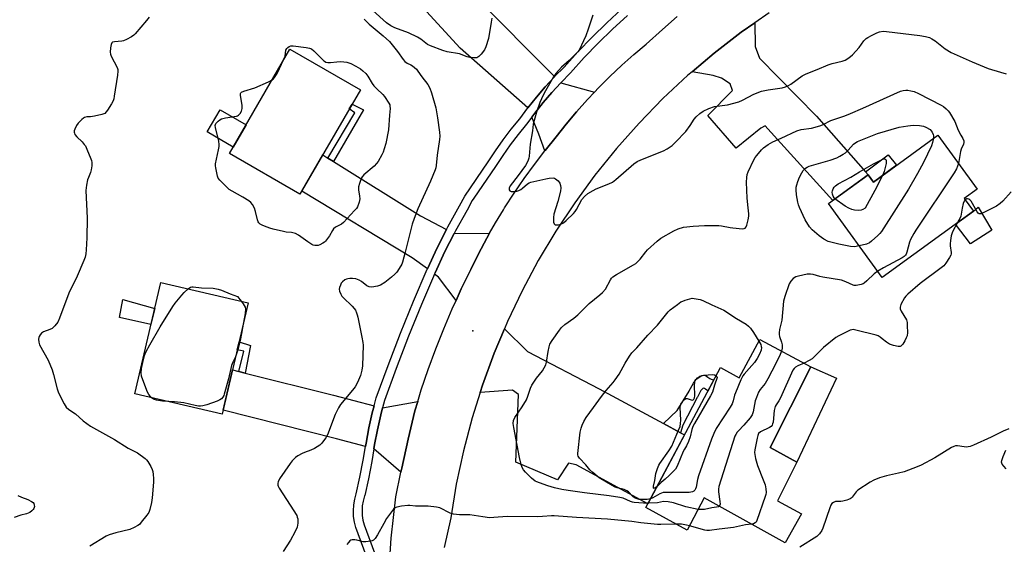
# Model space of a CAD drawing. Units: inches. Extents: x 1189769 to 1195769, y 533457 to 537457.
# Drawn here: x 1193295 to 1193712, y 536088 to 536311 of the extents above; entities that cross this region are included whole.
import ezdxf

# ---------------------------------------------------------------- set-up
doc = ezdxf.new("R2010")
doc.units = ezdxf.units.IN
doc.header["$MEASUREMENT"] = 0
for name, color, linetype in [('BLDG-Footprint', 5, 'Continuous'), ('CULTRL-Pad', 6, 'Continuous'), ('ELEV-Spot Elevation', 7, 'Continuous'), ('TRANS-Driveway', 251, 'Continuous'), ('TRANS-Non Street Sidewalk', 7, 'Continuous'), ('TRANS-Road', 130, 'Continuous'), ('TRANS-Street Sidewalk', 7, 'Continuous'), ('Undefined', 1, 'Continuous')]:
    doc.layers.add(name, color=color, linetype=linetype)

msp = doc.modelspace()

# ---------------------------------------------------------------- linework, layer by layer
at = {"layer": 'BLDG-Footprint'}
for points, elevation in [([(1193439.14, 536281.17), (1193413.51, 536236.83), (1193383.58, 536254.12), (1193409.21, 536298.47)], 416.79), ([(1193684.24, 536261.95), (1193700.96, 536239.01), (1193695.5, 536235.03), (1193699.38, 536229.7), (1193660.71, 536201.51), (1193637.85, 536232.86), (1193654.67, 536245.12), (1193656.92, 536242.03)], 416.3), ([(1193391.54, 536190.77), (1193380.51, 536143.49), (1193343.43, 536152.14), (1193354.45, 536199.41)], 415.77), ([(1193630.32, 536163.56), (1193613.15, 536129.25), (1193624.44, 536122.99), (1193616.27, 536106.63), (1193626.37, 536101.05), (1193619.43, 536088.82), (1193585.14, 536107.87), (1193577.92, 536094.17), (1193560.37, 536103.83), (1193591.96, 536163.27), (1193599.94, 536158.91), (1193608.65, 536175.13)], 414.06)]:
    msp.add_lwpolyline(points, close=True, dxfattribs=dict(at, elevation=elevation))
at = {"layer": 'CULTRL-Pad'}
for points in [[(1193390.64, 536266.33), (1193385.19, 536256.91), (1193374.14, 536263.3), (1193379.59, 536272.72)], [(1193707.21, 536221.66), (1193698.2, 536215.76), (1193691.81, 536224.18), (1193699.38, 536229.7), (1193701.36, 536231.38)], [(1193351.85, 536188.28), (1193350.27, 536181.5), (1193336.85, 536184.53), (1193338.29, 536192.14)], [(1193641.28, 536158.76), (1193624.44, 536122.99), (1193613.15, 536129.25), (1193630.32, 536163.56)]]:
    msp.add_lwpolyline(points, close=True, dxfattribs=at)
at = {"layer": 'ELEV-Spot Elevation'}
msp.add_point((1193486.95, 536178.79, 412.68), dxfattribs=at)
at = {"layer": 'TRANS-Driveway'}
for points in [[(1193474.43, 536334.44), (1193476.28, 536332.57), (1193514.22, 536294.18), (1193521.61, 536286.83), (1193521.56, 536286.78), (1193517.62, 536282.51), (1193513.85, 536278.1), (1193510.24, 536273.55), (1193481.5, 536298.92), (1193457.72, 536324.95), (1193471.1, 536337.81)], [(1193653.57, 536246.36), (1193654.67, 536245.12), (1193639.69, 536234.2), (1193612.08, 536264.7), (1193611.04, 536265.86), (1193609.12, 536264.94), (1193598.64, 536256.45), (1193586.58, 536270.31), (1193597.18, 536280.88), (1193596.13, 536283.69), (1193592.42, 536286.15), (1193588.93, 536287.31), (1193580.03, 536288.9), (1193589.29, 536296.76), (1193600.78, 536305.63), (1193606.57, 536309.67), (1193606.78, 536299.58), (1193608.63, 536294.67), (1193632.73, 536270)], [(1193538.52, 536280.23), (1193535.52, 536277.04), (1193530.96, 536271.89), (1193526.55, 536266.62), (1193522.3, 536261.21), (1193517.57, 536255.44), (1193517.43, 536255.26), (1193514.95, 536262.43), (1193511.91, 536269.61), (1193513.16, 536271.32), (1193516.68, 536275.76), (1193520.37, 536280.07), (1193524.21, 536284.24)], [(1193425.4, 536252.16), (1193427.7, 536250.73), (1193464.66, 536227.63), (1193475.75, 536221.93), (1193471.77, 536214.09), (1193467.59, 536205.13), (1193461.16, 536209.83), (1193414.31, 536238.22), (1193423.18, 536253.55)], [(1193479.76, 536191.71), (1193472.28, 536201.7), (1193470.63, 536202.91), (1193470.86, 536203.46), (1193475.07, 536212.49), (1193479.02, 536220.24), (1193494.01, 536220.25), (1193492.84, 536218.19), (1193489.35, 536211.59), (1193486.06, 536204.9), (1193482, 536196.61)], [(1193567.77, 536139.43), (1193574.97, 536135.54), (1193576.72, 536134.59), (1193561.2, 536105.39), (1193530.82, 536121.96), (1193527.45, 536122.66), (1193522.76, 536115.59), (1193505.09, 536123.03), (1193506.34, 536151.73), (1193503.7, 536153.68), (1193489.94, 536152.63), (1193490.93, 536155.77), (1193495.93, 536169.4), (1193500.28, 536179.74), (1193510.12, 536170.01), (1193540.56, 536154.15)], [(1193387.56, 536161.56), (1193390.25, 536160.88), (1193427.71, 536151.45), (1193444.99, 536147.03), (1193444.21, 536144), (1193442.79, 536137.59), (1193441.56, 536131.14), (1193441.32, 536129.67), (1193429.03, 536133.01), (1193380.91, 536145.2), (1193384.88, 536162.23)], [(1193456.37, 536118.83), (1193444.88, 536128.71), (1193445.17, 536130.5), (1193446.38, 536136.85), (1193447.79, 536143.14), (1193448.55, 536146.12), (1193463.52, 536148.86), (1193462.31, 536144.91), (1193459.41, 536132.76), (1193456.71, 536120.55)]]:
    msp.add_lwpolyline(points, close=True, dxfattribs=at)
at = {"layer": 'TRANS-Non Street Sidewalk'}
for points in [[(1193427.7, 536250.73), (1193425.4, 536252.16), (1193436.79, 536271.47), (1193434.46, 536273.07), (1193435.62, 536275.09), (1193440.52, 536272.67)], [(1193654.67, 536245.12), (1193653.57, 536246.36), (1193663.25, 536253.66), (1193666.7, 536249.16), (1193656.92, 536242.03)], [(1193390.25, 536160.88), (1193387.56, 536161.56), (1193389.69, 536170.22), (1193386.87, 536170.74), (1193387.68, 536174.22), (1193392.52, 536172.67)], [(1193574.97, 536135.54), (1193567.77, 536139.43), (1193573.56, 536144.97), (1193578.65, 536153.24), (1193578.73, 536153.38), (1193580.61, 536156.58), (1193581.59, 536158.02), (1193582.31, 536158.85), (1193582.91, 536159.36), (1193583.18, 536159.53), (1193583.33, 536159.61), (1193583.37, 536159.64), (1193584.05, 536159.92), (1193584.77, 536160.05), (1193585.36, 536160.01), (1193585.51, 536159.96), (1193585.56, 536159.94), (1193586.06, 536159.64), (1193586.62, 536159.19), (1193586.63, 536159.18), (1193586.68, 536159.15), (1193587.53, 536158.6), (1193589, 536157.82), (1193589.05, 536157.79), (1193586.64, 536153.26), (1193586.6, 536153.3), (1193585.7, 536154.1), (1193585.22, 536154.38), (1193584.99, 536154.42), (1193584.96, 536154.42), (1193584.89, 536154.43), (1193584.56, 536154.34), (1193584.19, 536154.05), (1193583.74, 536153.43), (1193582.84, 536151.76), (1193582.19, 536150.66), (1193582.14, 536150.58), (1193576, 536138.7)]]:
    msp.add_lwpolyline(points, close=True, dxfattribs=at)
at = {"layer": 'TRANS-Road'}
for points in [[(1193612.67, 536313.94), (1193606.57, 536309.67), (1193600.78, 536305.63), (1193589.29, 536296.76), (1193580.03, 536288.9), (1193578.22, 536287.37), (1193567.61, 536277.47), (1193557.48, 536267.08), (1193547.84, 536256.23), (1193538.72, 536244.94), (1193530.13, 536233.23), (1193522.11, 536221.13), (1193514.66, 536208.67), (1193507.81, 536195.88), (1193501.56, 536182.78), (1193500.28, 536179.74), (1193495.93, 536169.4), (1193490.93, 536155.77), (1193489.94, 536152.63), (1193486.58, 536141.92), (1193482.89, 536127.89), (1193479.85, 536113.7), (1193477.49, 536099.38), (1193474.77, 536086.86)], [(1193451.62, 536081.98), (1193452.29, 536090.77), (1193453.15, 536099.55), (1193454.23, 536108.31), (1193456.37, 536118.83), (1193456.71, 536120.55), (1193459.41, 536132.76), (1193462.31, 536144.91), (1193463.52, 536148.86), (1193465.02, 536153.73), (1193467.96, 536162.48), (1193471.14, 536171.15), (1193474.53, 536179.73), (1193478.16, 536188.22), (1193479.76, 536191.71), (1193482, 536196.61), (1193486.06, 536204.9), (1193489.35, 536211.59), (1193492.84, 536218.19), (1193494.01, 536220.25), (1193496.51, 536224.68), (1193499.88, 536230.26), (1193500.37, 536231.07), (1193504.41, 536237.34), (1193508.62, 536243.5), (1193513.01, 536249.53), (1193517.43, 536255.26), (1193517.57, 536255.44), (1193522.3, 536261.21), (1193526.55, 536266.62), (1193530.96, 536271.89), (1193535.52, 536277.04), (1193538.52, 536280.23), (1193540.23, 536282.05), (1193545.09, 536286.91), (1193550.09, 536291.64), (1193555.22, 536296.21), (1193560.49, 536300.63), (1193567.35, 536306.86), (1193573.68, 536312.33)]]:
    msp.add_lwpolyline(points, dxfattribs=at)
at = {"layer": 'TRANS-Street Sidewalk'}
for points in [[(1193441.63, 536083.45), (1193437.27, 536095.27), (1193436.65, 536097.61), (1193436.28, 536100.02), (1193436.17, 536102.44), (1193436.32, 536104.86), (1193436.73, 536107.26), (1193437.4, 536109.59), (1193438.99, 536116.73), (1193440.38, 536123.92), (1193441.32, 536129.67), (1193441.56, 536131.14), (1193442.79, 536137.59), (1193444.21, 536144), (1193444.99, 536147.03), (1193445.84, 536150.36), (1193450.89, 536164.15), (1193456.18, 536177.85), (1193461.73, 536191.46), (1193467.51, 536204.96), (1193467.59, 536205.13), (1193471.77, 536214.09), (1193475.75, 536221.93), (1193476.34, 536223.07), (1193478.39, 536226.77), (1193481.22, 536231.89), (1193483.5, 536236.1), (1193493.46, 536250.62), (1193496.55, 536255.36), (1193499.8, 536259.99), (1193503.22, 536264.49), (1193506.81, 536268.86), (1193510.24, 536273.55), (1193513.85, 536278.1), (1193517.62, 536282.51), (1193521.56, 536286.78), (1193521.61, 536286.83), (1193525.66, 536290.9), (1193531.47, 536297.37), (1193537.49, 536303.64), (1193543.72, 536309.71), (1193550.15, 536315.57)], [(1193552.55, 536312.79), (1193546.24, 536307.04), (1193540.1, 536301.05), (1193534.16, 536294.87), (1193528.33, 536288.37), (1193524.21, 536284.24), (1193520.37, 536280.07), (1193516.68, 536275.76), (1193513.16, 536271.32), (1193511.91, 536269.61), (1193509.71, 536266.61), (1193506.1, 536262.21), (1193502.76, 536257.82), (1193499.59, 536253.31), (1193496.52, 536248.58), (1193487.33, 536235.18), (1193486.64, 536234.18), (1193484.44, 536230.13), (1193479.58, 536221.35), (1193479.02, 536220.24), (1193475.07, 536212.49), (1193470.86, 536203.46), (1193470.63, 536202.91), (1193465.11, 536190.04), (1193459.6, 536176.5), (1193454.32, 536162.86), (1193449.35, 536149.27), (1193448.55, 536146.12), (1193447.79, 536143.14), (1193446.38, 536136.85), (1193445.17, 536130.5), (1193444.88, 536128.71), (1193443.99, 536123.27), (1193442.58, 536115.99), (1193440.99, 536108.85), (1193440.96, 536108.69), (1193440.32, 536106.44), (1193439.97, 536104.44), (1193439.85, 536102.41), (1193439.94, 536100.38), (1193440.25, 536098.37), (1193440.78, 536096.38), (1193445.12, 536084.6)]]:
    msp.add_lwpolyline(points, dxfattribs=at)
at = {"layer": 'Undefined'}
for points, elevation in [([(1193495.02, 536311.69), (1193494.63, 536310), (1193493.58, 536303.07), (1193492.44, 536299.43), (1193491.79, 536298.15), (1193490.4, 536296.35), (1193489.47, 536295.33), (1193489.06, 536295.01), (1193488.59, 536294.81), (1193487.26, 536294.74), (1193485.59, 536294.94), (1193484.49, 536295.27), (1193481.26, 536296.52), (1193476.05, 536297.35), (1193474.15, 536297.96), (1193468.96, 536299.85), (1193467.68, 536300.5), (1193464.86, 536302.71), (1193463.34, 536303.61), (1193459.61, 536305.36), (1193453.77, 536307.53), (1193452.06, 536308.35), (1193450.24, 536309.73), (1193444.43, 536314.85)], 414), ([(1193537.84, 536312.93), (1193535.89, 536306.95), (1193534.87, 536304.15), (1193531.97, 536298.12), (1193531.49, 536297.4), (1193530.5, 536296.31), (1193527.76, 536293.62), (1193524.52, 536290.79), (1193522.06, 536288.09), (1193521.08, 536286.66), (1193517.22, 536279.81), (1193516.02, 536277.45), (1193515.33, 536275.82), (1193513.97, 536271.78), (1193512.53, 536266.69), (1193512.17, 536263.81), (1193511.26, 536258.07), (1193510.81, 536253.06), (1193510.64, 536252.2), (1193510.38, 536251.38), (1193509.8, 536250.06), (1193509.18, 536249.07), (1193506.1, 536244.76), (1193502.78, 536240.4), (1193502.32, 536239.42), (1193502.28, 536238.73), (1193502.59, 536238.25), (1193503.16, 536237.97), (1193504.21, 536237.95), (1193505.61, 536238.17), (1193506.38, 536238.41), (1193507.27, 536238.88), (1193507.95, 536239.37), (1193510.16, 536241.27), (1193510.84, 536241.7), (1193511.55, 536241.99), (1193517.81, 536243.47), (1193519.26, 536243.73), (1193520.99, 536243.83), (1193521.52, 536243.72), (1193522, 536243.47), (1193523.06, 536242.5), (1193523.78, 536241.58), (1193524.16, 536240.61), (1193524.27, 536239.6), (1193524.07, 536238.15), (1193523.04, 536233.82), (1193521.34, 536228.44), (1193521.17, 536226.98), (1193521.2, 536224.95), (1193521.38, 536224.25), (1193521.51, 536224.09), (1193521.89, 536223.9), (1193522.38, 536223.85), (1193523.2, 536223.89), (1193524.3, 536224.19), (1193525.32, 536224.78), (1193526.52, 536225.65), (1193529.63, 536228.63), (1193530.3, 536229.47), (1193530.91, 536230.43), (1193533.19, 536234.62), (1193534.26, 536235.84), (1193535.73, 536237.1), (1193537.91, 536238.51), (1193539.18, 536239.19), (1193544.59, 536241.23), (1193546.13, 536241.99), (1193547.53, 536243.08), (1193555.28, 536249.81), (1193556.64, 536250.8), (1193558.2, 536251.53), (1193567.81, 536255.28), (1193569.34, 536256.08), (1193571.48, 536257.5), (1193572.98, 536258.91), (1193577.24, 536263.48), (1193579.15, 536266.05), (1193580.89, 536268.7), (1193581.73, 536269.75), (1193583.24, 536271.11), (1193584.64, 536272.15), (1193587.03, 536273.23), (1193589.49, 536274.12), (1193594.98, 536274.82), (1193599.78, 536276.07), (1193601.34, 536276.76), (1193606.11, 536279.42), (1193609.39, 536280.65), (1193612.19, 536281.21), (1193618.26, 536282.08), (1193619.64, 536282.45), (1193620.92, 536283.01), (1193621.91, 536283.57), (1193626.74, 536287.08), (1193627.49, 536287.57), (1193628.44, 536288.05), (1193633.07, 536289.85), (1193637.67, 536291.88), (1193639.37, 536292.36), (1193643.62, 536293.35), (1193644.92, 536293.79), (1193646.52, 536294.8), (1193648.01, 536296.13), (1193650.87, 536299.19), (1193652.91, 536301.97), (1193653.87, 536303), (1193654.56, 536303.5), (1193656.09, 536304.33), (1193658.43, 536305.47), (1193659.5, 536305.85), (1193661.11, 536306.08), (1193662.55, 536306.01), (1193669.56, 536305.07), (1193676.58, 536304.29), (1193679.08, 536303.82), (1193680.71, 536303.4), (1193681.72, 536302.92), (1193683.14, 536301.98), (1193687.34, 536298.58), (1193689.98, 536297.06), (1193698.91, 536293.03), (1193705.71, 536290.27), (1193707.08, 536289.79), (1193713.34, 536288.03)], 412), ([(1193349.47, 536312.02), (1193348.39, 536310.63), (1193343.58, 536305), (1193342.94, 536304.39), (1193341.99, 536303.75), (1193339.94, 536302.64), (1193338.64, 536302.04), (1193337.83, 536301.84), (1193334.72, 536301.66), (1193334, 536301.45), (1193333.66, 536301.14), (1193333.38, 536300.43), (1193333.13, 536299.01), (1193332.96, 536297.25), (1193333.02, 536296.41), (1193333.36, 536295.52), (1193335.91, 536290.69), (1193336.17, 536289.89), (1193336.25, 536289.13), (1193336.1, 536287.42), (1193334.71, 536278.55), (1193334.48, 536277.39), (1193334.2, 536276.56), (1193333.5, 536275.27), (1193331.77, 536272.51), (1193331.26, 536271.81), (1193330.67, 536271.22), (1193330.2, 536270.96), (1193329.4, 536270.69), (1193326.29, 536269.98), (1193324.59, 536269.71), (1193322.97, 536269.69), (1193322.05, 536269.44), (1193321.58, 536269.17), (1193320.94, 536268.63), (1193319.36, 536266.98), (1193318.7, 536266.04), (1193317.96, 536264.51), (1193317.71, 536263.74), (1193317.67, 536263.23), (1193317.78, 536262.75), (1193317.99, 536262.28), (1193318.77, 536261.18), (1193321.05, 536259.08), (1193321.97, 536258.05), (1193322.44, 536257.36), (1193323.08, 536256.04), (1193324.79, 536251.96), (1193325.07, 536251.13), (1193325.22, 536250.29), (1193325.16, 536248.87), (1193324.91, 536247.16), (1193324.59, 536246.07), (1193323.69, 536243.99), (1193323.31, 536242.92), (1193322.89, 536240.7), (1193322.61, 536238.45), (1193323.24, 536226.66), (1193323.07, 536218.3), (1193322.82, 536213.26), (1193322.63, 536211.5), (1193322.28, 536210.12), (1193321.75, 536208.72), (1193318.93, 536202.12), (1193315.46, 536194.77), (1193311.41, 536184.19), (1193310.68, 536182.58), (1193309.49, 536180.98), (1193308.92, 536180.36), (1193308.28, 536179.83), (1193307.3, 536179.34), (1193304.66, 536178.37), (1193303.75, 536177.78), (1193303.21, 536177.17), (1193302.8, 536176.47), (1193302.61, 536175.97), (1193302.5, 536175.29), (1193302.64, 536174), (1193302.99, 536172.95), (1193306.64, 536166.32), (1193308.27, 536162.26), (1193308.92, 536160.31), (1193310.44, 536154.22), (1193310.98, 536152.53), (1193313.38, 536147.86), (1193314.31, 536146.4), (1193315.4, 536145.43), (1193318.17, 536143.54), (1193321.48, 536140.57), (1193324.59, 536138.28), (1193334.75, 536132.66), (1193340.64, 536128.96), (1193344.55, 536127.01), (1193347.77, 536124.65), (1193348.38, 536124.06), (1193348.89, 536123.4), (1193350.21, 536121.2), (1193350.83, 536119.93), (1193351.05, 536119.14), (1193351.23, 536117.75), (1193351.33, 536116.06), (1193351.29, 536114.61), (1193350.76, 536107.88), (1193350.46, 536105.85), (1193349.85, 536103), (1193349.35, 536101.67), (1193348.53, 536100.48), (1193346.15, 536097.51), (1193345.38, 536096.64), (1193344.72, 536096.09), (1193343.18, 536095.25), (1193341.28, 536094.46), (1193335.32, 536093.08), (1193332.53, 536092.25), (1193331.23, 536091.68), (1193324.28, 536087.35)], 416), ([(1193440.79, 536311.23), (1193442.94, 536309.15), (1193448.86, 536304.2), (1193451.45, 536301.68), (1193454.97, 536297.49), (1193457.31, 536294.07), (1193458.05, 536293.17), (1193459, 536292.48), (1193460.51, 536291.77), (1193461.22, 536291.36), (1193462.91, 536289.98), (1193463.58, 536289.18), (1193465.31, 536286.67), (1193467.76, 536283.41), (1193468.66, 536281.95), (1193469.37, 536280), (1193471.24, 536273.52), (1193471.92, 536269.29), (1193472.73, 536263.27), (1193472.82, 536261.58), (1193472.76, 536260.13), (1193471.82, 536253.48), (1193471.34, 536249.07), (1193471.13, 536248.02), (1193470.88, 536247.24), (1193468.89, 536242.38), (1193463.6, 536230.67), (1193462.02, 536226.6), (1193461.16, 536224.08), (1193459.95, 536219.66), (1193458.19, 536212.19), (1193457.09, 536207.94), (1193456.77, 536207.14), (1193456.35, 536206.38), (1193454.59, 536203.72), (1193453.81, 536202.89), (1193452.33, 536201.57), (1193449.6, 536199.41), (1193447.74, 536198.24), (1193446.37, 536197.82), (1193444.05, 536197.44), (1193442.94, 536197.49), (1193441.96, 536197.97), (1193439.63, 536199.74), (1193438.66, 536200.34), (1193437.17, 536200.91), (1193435.81, 536201.09), (1193434.67, 536201.06), (1193433.84, 536200.95), (1193433.32, 536200.8), (1193432.6, 536200.46), (1193431.55, 536199.68), (1193431.06, 536199.03), (1193430.67, 536198.29), (1193430.25, 536197.28), (1193430.11, 536196.51), (1193430.25, 536195.7), (1193430.82, 536194.36), (1193431.28, 536193.61), (1193431.83, 536192.96), (1193435.62, 536189.38), (1193436.57, 536188.32), (1193437.02, 536187.58), (1193437.51, 536186.52), (1193437.81, 536185.7), (1193438.11, 536184.57), (1193439.79, 536176.19), (1193440.19, 536173.86), (1193440.31, 536172.69), (1193440.02, 536163.9), (1193439.75, 536162.15), (1193439.18, 536159.86), (1193437.97, 536156.89), (1193436.95, 536155.11), (1193435.87, 536153.68), (1193430.78, 536147.5), (1193429.8, 536146.08), (1193428.46, 536143.32), (1193425.16, 536134.66), (1193424.47, 536133.4), (1193423.14, 536131.56), (1193422.6, 536130.91), (1193421.99, 536130.32), (1193419.72, 536128.89), (1193418.14, 536128.1), (1193415.49, 536127.18), (1193414.41, 536126.72), (1193412.56, 536125.75), (1193411.62, 536125.07), (1193410.2, 536123.64), (1193409.28, 536122.52), (1193404.87, 536115.9), (1193404.21, 536114.64), (1193404.11, 536114.12), (1193404.16, 536113.34), (1193404.31, 536112.82), (1193404.69, 536112.04), (1193409.38, 536104.85), (1193412.11, 536100.34), (1193412.39, 536099.65), (1193412.55, 536098.92), (1193412.57, 536097.19), (1193412.48, 536096.33), (1193412.28, 536095.49), (1193411.4, 536093.33), (1193409.56, 536089.91), (1193406.33, 536085.15)], 414), ([(1193406.73, 536294.18), (1193407.17, 536295.49), (1193407.58, 536298.01), (1193407.89, 536298.73), (1193408.31, 536299.21), (1193408.94, 536299.6), (1193409.65, 536299.83), (1193410.63, 536299.89), (1193416.08, 536299.22), (1193417.54, 536298.94), (1193418.35, 536298.65), (1193419.46, 536297.79), (1193423.43, 536293.66), (1193423.86, 536293.31), (1193424.56, 536293.01), (1193425.31, 536292.85), (1193426.43, 536292.77), (1193429.21, 536293.16), (1193430.91, 536293.25), (1193433.46, 536292.92), (1193434.29, 536292.73), (1193435.09, 536292.42), (1193437.16, 536291.3), (1193439.14, 536290.09), (1193440.18, 536289.3), (1193441.43, 536288.08), (1193442.33, 536286.94), (1193444.22, 536283.9), (1193444.92, 536282.97), (1193446.09, 536281.67), (1193448.68, 536279.21), (1193449.45, 536278.31), (1193451.24, 536275.59), (1193451.6, 536274.8), (1193451.71, 536274.33), (1193451.75, 536273.26), (1193451.46, 536270.41), (1193451.1, 536264.23), (1193449.89, 536258.4), (1193449.32, 536256.09), (1193448.81, 536254.7), (1193448.3, 536253.63), (1193446.66, 536250.82), (1193446, 536249.85), (1193445, 536248.82), (1193440.64, 536245.04), (1193439.87, 536244.21), (1193439.45, 536243.5), (1193438.73, 536241.35), (1193438.41, 536239.97), (1193438.39, 536238.68), (1193438.85, 536236.05), (1193438.94, 536234.9), (1193438.66, 536233.47), (1193437.94, 536231.54), (1193437.47, 536230.8), (1193436.71, 536229.9), (1193432.06, 536224.92), (1193431.14, 536224.2), (1193428.61, 536222.84), (1193427.75, 536222.18), (1193427.28, 536221.49), (1193426.06, 536219.19), (1193425.26, 536217.99), (1193424.37, 536216.87), (1193423.95, 536216.5), (1193423.24, 536216.05), (1193421.96, 536215.42), (1193421.17, 536215.13), (1193420.64, 536215.02), (1193419.87, 536215.06), (1193419.12, 536215.25), (1193418.61, 536215.47), (1193416.86, 536216.6), (1193412.91, 536219.54), (1193411.66, 536220.2), (1193409.97, 536220.64), (1193407.71, 536220.8), (1193406.58, 536220.97), (1193402.07, 536222.03), (1193400.68, 536222.44), (1193398.47, 536223.23), (1193397.4, 536223.67), (1193396.67, 536224.09), (1193396.11, 536224.67), (1193395.83, 536225.14), (1193395.54, 536225.93), (1193394.58, 536229.53), (1193394.14, 536230.89), (1193393.36, 536232.44), (1193392.7, 536233.36), (1193391.81, 536234.08), (1193389.32, 536235.62), (1193384.7, 536238.09), (1193383.49, 536238.88), (1193382.4, 536239.87), (1193379.48, 536242.82), (1193378.8, 536243.74), (1193378.49, 536244.55), (1193377.77, 536248.07), (1193377.64, 536248.95), (1193377.62, 536249.82), (1193378.97, 536255.71), (1193379.22, 536257.12), (1193379.28, 536257.96), (1193379.06, 536259.42), (1193377.62, 536265.27), (1193377.58, 536266.11), (1193377.83, 536266.89), (1193378.16, 536267.32), (1193378.78, 536267.89), (1193379.48, 536268.4), (1193380.22, 536268.82), (1193381.84, 536269.26), (1193386.51, 536270.01), (1193387, 536270.2), (1193387.43, 536270.47), (1193388.16, 536271.21), (1193388.67, 536272.09), (1193388.98, 536273.32), (1193388.94, 536274.49), (1193388.26, 536278.9), (1193388.32, 536279.66), (1193388.41, 536279.86), (1193388.74, 536280.17), (1193389.7, 536280.6), (1193394.42, 536282.06), (1193400.11, 536284.57), (1193401.65, 536285.39)], 416), ([(1193401.65, 536285.39), (1193402.09, 536285.76), (1193402.65, 536286.42), (1193403.78, 536288.15), (1193406.73, 536294.18)], 416), ([(1193561.32, 536105.62), (1193559.29, 536105.59), (1193555.44, 536105.89), (1193554.6, 536106.07), (1193553.81, 536106.33), (1193550.74, 536107.71), (1193549.35, 536108.04), (1193544.81, 536108.72), (1193534.27, 536110.04), (1193527.32, 536111.03), (1193524.7, 536111.47), (1193521.58, 536112.16), (1193518.79, 536112.99), (1193515.17, 536114.21), (1193514.08, 536114.63), (1193513.32, 536115.03), (1193511.75, 536116.27), (1193509.3, 536118.81), (1193508.44, 536119.86), (1193507.87, 536120.77), (1193507.38, 536122.11), (1193506.71, 536124.97), (1193504.29, 536137.77), (1193504.04, 536139.47), (1193504.17, 536140.7), (1193504.75, 536141.95), (1193507.82, 536146.61), (1193509.62, 536149.58), (1193510.25, 536151.08), (1193511.36, 536154.47), (1193512, 536155.76), (1193513.97, 536158.76), (1193516.47, 536161.89), (1193517.24, 536163.08), (1193517.82, 536164.41), (1193518.19, 536165.52), (1193518.81, 536170.02), (1193519.27, 536172.05), (1193519.63, 536173.18), (1193520.55, 536174.79), (1193523.66, 536179.12), (1193524.56, 536180.25), (1193525.95, 536181.54), (1193529.8, 536184.28), (1193531.46, 536185.56), (1193536.28, 536190.49), (1193540.82, 536194.07), (1193542, 536195.1), (1193543.21, 536196.57), (1193545.31, 536200.47), (1193545.78, 536201.18), (1193546.35, 536201.81), (1193547.81, 536202.78), (1193555.1, 536206.84), (1193556.09, 536207.47), (1193556.94, 536208.23), (1193557.92, 536209.3), (1193560.27, 536212.39), (1193561.04, 536213.28), (1193565.08, 536216.96), (1193566.69, 536218.16), (1193572.2, 536221.37), (1193574, 536222.18), (1193576.38, 536222.82), (1193580.38, 536223.23), (1193585.29, 536223.57), (1193591.31, 536223.6), (1193592.43, 536223.45), (1193596.06, 536222.69), (1193597.22, 536222.54), (1193601.34, 536222.2), (1193602.13, 536222.26), (1193602.56, 536222.43), (1193602.98, 536223), (1193603.26, 536223.78), (1193603.83, 536226.05), (1193604.06, 536227.49), (1193604.01, 536228.6), (1193603.7, 536231.11), (1193603.34, 536235.13), (1193603.07, 536241.99), (1193603.13, 536243.96), (1193603.39, 536245.31), (1193603.75, 536246.38), (1193606.16, 536251.42), (1193606.74, 536252.42), (1193607.41, 536253.34), (1193609.38, 536255.77), (1193610.23, 536256.51), (1193612.31, 536257.97), (1193613.26, 536258.58), (1193614.28, 536259.1), (1193617.72, 536260.61), (1193624.46, 536263.75), (1193626.31, 536264.37), (1193630.62, 536264.99), (1193633.17, 536265.58), (1193634.55, 536266), (1193635.62, 536266.49), (1193638.87, 536268.21), (1193644.74, 536270.21), (1193647.16, 536271.14), (1193652.37, 536273.4), (1193668.47, 536280.6), (1193669.56, 536280.88), (1193670.69, 536281.03), (1193671.51, 536281.01), (1193672.85, 536280.8), (1193674.2, 536280.44), (1193676.07, 536279.69), (1193685.72, 536274.71), (1193686.71, 536274.09), (1193687.86, 536273.16), (1193688.69, 536272.32), (1193689.22, 536271.61), (1193691.51, 536267.76), (1193692.97, 536264.04), (1193694.08, 536261.92), (1193694.94, 536260.53), (1193695.32, 536259.6), (1193695.36, 536258.85), (1193695.21, 536258.12), (1193694.19, 536255.94), (1193693.89, 536254.96), (1193692.99, 536249.95)], 414), ([(1193650.91, 536214.94), (1193648.84, 536214.54), (1193647.22, 536214.62), (1193642.26, 536215.65), (1193637.77, 536216.85), (1193635.94, 536217.77), (1193633.88, 536219.18), (1193631, 536221.71), (1193629.81, 536223.02), (1193627.94, 536225.97), (1193625.56, 536231.27), (1193625.14, 536232.36), (1193624.83, 536233.47), (1193624.21, 536236.56), (1193624.08, 536238.7), (1193624.16, 536239.79), (1193624.36, 536240.88), (1193624.82, 536242.24), (1193625.58, 536244.13), (1193626.54, 536245.98), (1193627.15, 536246.98), (1193628.06, 536247.92), (1193628.8, 536248.37), (1193629.6, 536248.72), (1193638.58, 536251.36), (1193641.34, 536252.38), (1193642.66, 536253), (1193644.16, 536253.84), (1193645.1, 536254.48), (1193646.23, 536255.59), (1193648.41, 536258.11), (1193649.08, 536258.61), (1193650.24, 536259.21), (1193656.48, 536261.85), (1193658.69, 536262.67), (1193667.88, 536265.33), (1193671.57, 536265.95), (1193673.85, 536266.22), (1193676.5, 536266.09), (1193678.22, 536265.78), (1193679.12, 536265.4), (1193681.06, 536264.41), (1193681.8, 536263.17), (1193682.29, 536262.17), (1193682.45, 536261.6), (1193682.44, 536260.63)], 416), ([(1193682.44, 536260.63), (1193682.08, 536258.77), (1193681.59, 536257.41), (1193678.13, 536250.37), (1193675.69, 536245.62), (1193671.85, 536238.99), (1193660.38, 536221.07), (1193659.67, 536220.11), (1193658.84, 536219.28), (1193656.18, 536216.93), (1193655.25, 536216.24), (1193653.93, 536215.69), (1193650.91, 536214.94)], 416), ([(1193640.59, 536234.86), (1193640.2, 536235.28), (1193639.81, 536236.04), (1193639.57, 536236.88), (1193639.46, 536237.74), (1193639.52, 536238.3), (1193639.81, 536239.1), (1193640.24, 536239.85), (1193640.83, 536240.48), (1193642.01, 536241.26), (1193647.32, 536244.07), (1193651.07, 536246.44), (1193656.98, 536249.83), (1193660.6, 536251.58), (1193661.34, 536251.83), (1193661.83, 536251.84), (1193662.14, 536251.62), (1193662.3, 536251.25), (1193662.37, 536250.53), (1193662.31, 536249.97), (1193661.44, 536246.48), (1193660.8, 536244.87)], 418), ([(1193692.99, 536249.95), (1193692.18, 536247.58), (1193691.26, 536245.89), (1193675, 536221.63), (1193674.07, 536220.14), (1193672.71, 536217.57), (1193672.24, 536216.51), (1193671.07, 536212.19), (1193670.77, 536211.38), (1193670.51, 536210.94), (1193670.05, 536210.44), (1193669.09, 536209.8), (1193661.19, 536205.66), (1193658.78, 536204.15)], 414), ([(1193660.8, 536244.87), (1193657.55, 536238.48), (1193653.45, 536231), (1193652.48, 536230.44), (1193651.77, 536230.16), (1193650.73, 536229.98), (1193648.95, 536230.07), (1193647.82, 536230.36), (1193646.47, 536230.95), (1193644.91, 536231.78), (1193640.59, 536234.86)], 418), ([(1193715.38, 536237.87), (1193711.87, 536233.88), (1193710.79, 536232.94), (1193709.15, 536231.82), (1193703.3, 536228.83), (1193702.54, 536228.6), (1193701.82, 536228.58), (1193701.41, 536228.77), (1193700.92, 536229.33), (1193699.02, 536232.88), (1193698.36, 536233.86), (1193697.81, 536234.51), (1193697.41, 536234.82), (1193696.93, 536234.95), (1193696.52, 536234.86), (1193695.89, 536234.48)], 412), ([(1193695.89, 536234.48), (1193695.42, 536233.96), (1193694.99, 536232.94), (1193694.58, 536230.97), (1193694.05, 536227.58), (1193693.72, 536226.77), (1193692.66, 536224.8)], 412), ([(1193692.66, 536224.8), (1193690.54, 536220.82), (1193690.21, 536220.02), (1193690, 536219.19), (1193689.69, 536217.19), (1193689.56, 536215.75), (1193689.58, 536214.9), (1193689.89, 536212.08), (1193689.87, 536211.53), (1193689.75, 536211.01), (1193689.25, 536210.02), (1193687.65, 536207.63), (1193686.77, 536206.51), (1193685.7, 536205.55), (1193676.76, 536198.99), (1193671.52, 536194.36), (1193670.7, 536193.54), (1193670.16, 536192.84), (1193668.54, 536189.99), (1193668.22, 536188.93), (1193668.32, 536188.22), (1193668.78, 536187.21), (1193670.93, 536183.48), (1193671.23, 536182.41), (1193671.32, 536180.99), (1193671.34, 536178.09), (1193671.19, 536176.68), (1193670.9, 536175.9), (1193670.24, 536174.63), (1193669.37, 536173.17), (1193668.89, 536172.55), (1193668.5, 536172.28), (1193668.27, 536172.22), (1193667.49, 536172.22), (1193665.48, 536172.67), (1193663.78, 536173.22), (1193662.52, 536173.97), (1193660.7, 536175.5), (1193659.82, 536176.14), (1193658.89, 536176.69), (1193658.12, 536177), (1193649.48, 536179.16), (1193648.38, 536179.33), (1193647.71, 536179.28), (1193647.01, 536179.06), (1193645.99, 536178.59), (1193642.27, 536176.74), (1193641.01, 536176), (1193635.76, 536171.73), (1193630.92, 536166.99), (1193629.72, 536166.21), (1193627.47, 536165.08)], 412), ([(1193658.78, 536204.15), (1193657.29, 536203), (1193654.16, 536200.04), (1193653.03, 536199.11), (1193652.54, 536198.84), (1193651.77, 536198.56), (1193649.6, 536198.08), (1193648.8, 536198.07), (1193648.28, 536198.2), (1193645.22, 536199.67), (1193643.41, 536200.3), (1193635.5, 536201.58), (1193634.17, 536201.87), (1193631.37, 536202.71), (1193630.29, 536202.93), (1193628.86, 536202.87), (1193625.07, 536202.12), (1193623.99, 536201.76), (1193622.88, 536201.06), (1193621.9, 536200), (1193621.15, 536198.77), (1193619.33, 536193.48), (1193618.83, 536191.5), (1193618.04, 536183.4), (1193617.13, 536179.35), (1193616.92, 536178.03), (1193616.95, 536177.25), (1193617.09, 536176.47), (1193617.96, 536174.03), (1193618.22, 536172.92), (1193618.2, 536171.53), (1193617.94, 536170.17)], 414), ([(1193350.41, 536150.51), (1193349.36, 536151.77), (1193348.81, 536152.79), (1193346.75, 536157.96), (1193346.24, 536159.61), (1193346.15, 536161.04), (1193346.27, 536162.77), (1193346.75, 536165.34), (1193347.5, 536168.42), (1193348.22, 536170.04), (1193349.79, 536172.93), (1193354.19, 536180.58), (1193359.53, 536189.21), (1193360.56, 536190.64), (1193363.37, 536194), (1193364.35, 536195.05), (1193366.11, 536196.69)], 416), ([(1193366.11, 536196.69), (1193367.1, 536197.4), (1193367.59, 536197.55), (1193368.12, 536197.59), (1193371.69, 536197.12), (1193376.64, 536196.89), (1193378.85, 536196.56), (1193380.18, 536196.13), (1193383.82, 536194.53), (1193386.98, 536193.48), (1193388.62, 536191.45)], 416), ([(1193562.33, 536107.52), (1193560.88, 536107.22), (1193559.2, 536107.14), (1193557.56, 536107.25), (1193556.2, 536107.55), (1193555.47, 536107.9), (1193554.82, 536108.4), (1193552.92, 536110.45), (1193552.3, 536110.92), (1193551.14, 536111.37), (1193548.15, 536112.09), (1193547.35, 536112.41), (1193546.07, 536113.11), (1193540.54, 536116.38), (1193537.79, 536118.6), (1193536.54, 536119.73), (1193534.79, 536121.91), (1193532.21, 536124.7), (1193531.63, 536125.66), (1193531.49, 536126.2), (1193531.46, 536126.75), (1193532.48, 536135.72), (1193532.84, 536137.43), (1193533.24, 536138.83), (1193533.95, 536140.32), (1193534.94, 536142), (1193538.15, 536146.29), (1193541.44, 536150.98), (1193543.45, 536153.47), (1193546.46, 536156.9), (1193547.35, 536158.03), (1193548.94, 536160.48), (1193551.55, 536165.08), (1193553.43, 536168.06), (1193554.43, 536169.49), (1193556.5, 536171.68), (1193561.17, 536177.02), (1193565.21, 536181.23), (1193569.84, 536186.93), (1193570.71, 536187.72), (1193573.76, 536190.06), (1193575.2, 536191.09), (1193575.97, 536191.5), (1193577.07, 536191.89), (1193579.93, 536192.68), (1193583.41, 536192.14), (1193584.5, 536191.78), (1193588.34, 536189.89), (1193593.43, 536187.59), (1193598.84, 536184.07), (1193602.89, 536181.62), (1193603.97, 536180.79), (1193604.73, 536179.96), (1193606.08, 536178.08), (1193608.28, 536174.44)], 416), ([(1193388.62, 536191.45), (1193389.46, 536190.36), (1193389.89, 536189.64), (1193390.19, 536188.83), (1193390.33, 536188.02), (1193390.22, 536186.2), (1193389.43, 536181.73)], 416), ([(1193389.43, 536181.73), (1193388.74, 536177.67), (1193388.1, 536174.66), (1193387.01, 536170.37), (1193386.18, 536167.78)], 416), ([(1193608.28, 536174.44), (1193609.07, 536173.01), (1193609.32, 536172.23), (1193609.39, 536171.69), (1193609.22, 536170.58), (1193608.6, 536168.94), (1193607.61, 536167.12), (1193606.47, 536165.41), (1193604.23, 536162.77), (1193602.02, 536160.45), (1193601.48, 536159.65), (1193600.71, 536158.04), (1193598.34, 536152.54), (1193597.99, 536151.45), (1193597.42, 536149.05), (1193596.97, 536147.85), (1193596.08, 536146.34), (1193590.21, 536137.28), (1193589.14, 536135.26), (1193588.14, 536132.81), (1193582.73, 536117.26), (1193582.28, 536115.7), (1193581.65, 536112.44), (1193581.42, 536111.72), (1193581.09, 536111.09), (1193580.76, 536110.77), (1193580.11, 536110.44), (1193578.78, 536110.19), (1193569.49, 536110.21), (1193567.72, 536110.11), (1193566.95, 536109.91), (1193566.25, 536109.6), (1193563.3, 536107.95), (1193562.33, 536107.52)], 416), ([(1193386.18, 536167.78), (1193384.99, 536165.46), (1193384.5, 536164.14), (1193383.2, 536158.45), (1193381.4, 536151.89), (1193381.17, 536151.36), (1193380.72, 536150.65), (1193380.17, 536150.01), (1193379.54, 536149.47), (1193378.3, 536148.89), (1193373.94, 536147.46), (1193372.28, 536146.98), (1193371.29, 536146.85), (1193370.43, 536146.9), (1193368.99, 536147.13), (1193364.17, 536148.23), (1193360.31, 536148.69), (1193357.82, 536148.78)], 416), ([(1193617.94, 536170.17), (1193617.41, 536168.82), (1193615.57, 536164.9), (1193612.16, 536158.38), (1193610.91, 536156.47), (1193608.86, 536153.97), (1193608.18, 536152.73), (1193607.27, 536150.54), (1193606.78, 536149.14), (1193605.89, 536144.44), (1193605.64, 536143.63), (1193605.4, 536143.13), (1193604.57, 536141.94), (1193601.98, 536138.71), (1193599.66, 536136.39), (1193599.11, 536135.75), (1193598.47, 536134.83), (1193598.09, 536134.05), (1193591.32, 536112.75), (1193591.14, 536111.61), (1193591.13, 536110.46), (1193591.77, 536106.35), (1193591.87, 536105.24), (1193591.8, 536104.76), (1193591.49, 536104.34)], 414), ([(1193627.47, 536165.08), (1193624.83, 536163.92), (1193623.83, 536163.37), (1193623.25, 536162.88), (1193622.72, 536162.08), (1193617.52, 536150.36), (1193616.85, 536149.14), (1193615.59, 536147.45), (1193615.22, 536146.67), (1193614.86, 536144.99), (1193614.33, 536140.07), (1193614.15, 536139.26), (1193613.92, 536138.72), (1193613.49, 536138.24), (1193612.85, 536137.81), (1193609.01, 536135.9), (1193608.2, 536135.17), (1193607.82, 536134.44), (1193607.53, 536133.3), (1193606.61, 536128.28), (1193606.48, 536127.11), (1193606.54, 536126.26), (1193606.91, 536124.6), (1193607.76, 536121.58), (1193610.18, 536115.51), (1193610.91, 536113.39), (1193611.25, 536111.78), (1193611.35, 536110.15), (1193611.23, 536109.31), (1193610.99, 536108.46), (1193607.51, 536098.32), (1193607.11, 536097.59), (1193606.74, 536097.24), (1193606.05, 536096.91), (1193605.25, 536096.7)], 412), ([(1193565.12, 536112.77), (1193564.12, 536111.99), (1193563.8, 536111.88), (1193563.6, 536112), (1193563.53, 536112.34), (1193563.55, 536112.8), (1193564.11, 536115.27), (1193564.6, 536118.17), (1193565.31, 536120.41), (1193565.87, 536121.77), (1193566.3, 536122.54), (1193570.09, 536127.87), (1193571.34, 536129.9), (1193574.22, 536136.58), (1193574.84, 536138.24), (1193575.08, 536139.49), (1193575.17, 536140.9), (1193574.89, 536146.24), (1193575.01, 536147.09), (1193575.22, 536147.62), (1193576.18, 536149.1), (1193576.74, 536149.73), (1193577.14, 536150.02), (1193577.36, 536150.1), (1193577.81, 536150.09), (1193579.53, 536149.46), (1193580, 536149.37), (1193580.46, 536149.48), (1193580.76, 536149.77), (1193581.03, 536150.43), (1193581.12, 536151.28), (1193581.05, 536155.78), (1193581.1, 536156.94), (1193581.31, 536157.72), (1193581.61, 536158.14), (1193582.01, 536158.51), (1193583.67, 536159.62), (1193584.38, 536159.91), (1193585.06, 536160.06), (1193588.54, 536160.28), (1193589.49, 536160.13), (1193590.11, 536159.78)], 418), ([(1193590.11, 536159.78), (1193590.44, 536159.42), (1193590.63, 536159.02), (1193589.51, 536155.73), (1193588.63, 536152.84), (1193587.83, 536151.27), (1193581, 536139.49), (1193580.31, 536138.18), (1193579.87, 536136.89), (1193579.13, 536133.83), (1193578.43, 536131.88), (1193577.61, 536129.99), (1193576.69, 536128.56), (1193576.2, 536127.59), (1193573.69, 536121.31), (1193572.88, 536120.13), (1193570.25, 536117.45), (1193568.57, 536115.86), (1193566.77, 536114.37), (1193565.12, 536112.77)], 418), ([(1193357.82, 536148.78), (1193355.12, 536148.95), (1193352.64, 536149.35), (1193351.35, 536149.79), (1193350.41, 536150.51)], 416), ([(1193714.38, 536137.2), (1193712, 536136.18), (1193706.96, 536133.71), (1193699.35, 536130.3), (1193697.97, 536129.75), (1193697.12, 536129.54), (1193696.26, 536129.46), (1193695.42, 536129.52), (1193692.65, 536130.02), (1193691.84, 536129.99), (1193691.05, 536129.76), (1193690.03, 536129.22), (1193683.04, 536124.93), (1193677.14, 536121.82), (1193675.57, 536121.06), (1193670.03, 536119), (1193667.56, 536118.39), (1193662.47, 536117.3), (1193659.48, 536116.33), (1193657.07, 536115.42), (1193655.55, 536114.55), (1193650.38, 536111.19), (1193649.57, 536110.4), (1193647.92, 536108.17), (1193647.53, 536107.81), (1193647.05, 536107.51), (1193645.71, 536106.96), (1193644.01, 536106.48), (1193643.15, 536106.37), (1193641.42, 536106.38), (1193640.89, 536106.28), (1193639.95, 536105.88), (1193639.34, 536105.44), (1193638.86, 536104.79), (1193638.4, 536103.71), (1193635.52, 536095.08), (1193635.02, 536094.05), (1193634.07, 536092.63), (1193633.53, 536091.97), (1193632.9, 536091.41), (1193625.76, 536086.94)], 410), ([(1193713.24, 536120.17), (1193712.29, 536121.31), (1193711.64, 536122.26), (1193711.36, 536123.01), (1193711.43, 536123.79), (1193712.02, 536125.42), (1193713.18, 536128.13)], 410), ([(1193293.72, 536108.9), (1193295.29, 536108.18), (1193298.02, 536107.21), (1193299.57, 536106.41), (1193300.22, 536105.9), (1193300.52, 536105.47), (1193300.75, 536104.72), (1193300.76, 536104.18), (1193300.55, 536103.38), (1193300.27, 536102.92), (1193299.72, 536102.35), (1193298.84, 536101.72), (1193297.48, 536101.17), (1193294.97, 536100.58), (1193292.17, 536099.52)], 418), ([(1193573.25, 536096.74), (1193566.7, 536096.59), (1193565.29, 536096.63), (1193558.14, 536097.3), (1193554.36, 536097.85), (1193544.07, 536098.85), (1193530.96, 536099.57), (1193521.39, 536100.27), (1193520.27, 536100.24), (1193516.52, 536099.92), (1193514.54, 536099.85), (1193501.45, 536099.93), (1193495.84, 536099.5), (1193493.9, 536099.45), (1193491.15, 536099.76), (1193485.66, 536100.64), (1193481.22, 536100.71), (1193478.67, 536100.97), (1193477.31, 536101.4), (1193472.84, 536103.61), (1193471.44, 536103.99), (1193467.88, 536104.33), (1193462.5, 536104.29), (1193460.09, 536104.66), (1193459.26, 536104.68), (1193456.66, 536104.35), (1193454.67, 536103.97), (1193453.9, 536103.66), (1193453.27, 536103.13), (1193452.36, 536102.01), (1193450.29, 536099.15), (1193449.04, 536097.04), (1193446.46, 536092.11), (1193445.48, 536090.68), (1193444.7, 536089.91), (1193444.22, 536089.68), (1193443.42, 536089.45), (1193441.46, 536089.17), (1193440.31, 536089.25), (1193437.69, 536089.92), (1193436.81, 536090.07), (1193435.67, 536090.01), (1193435.14, 536089.87), (1193434.67, 536089.59), (1193434.09, 536088.98), (1193433.4, 536088.01)], 412), ([(1193582.55, 536102.97), (1193577.32, 536104.12), (1193572.04, 536105.81), (1193569.82, 536106.2), (1193567.89, 536106.32), (1193565.32, 536105.84), (1193561.32, 536105.62)], 414), ([(1193591.49, 536104.34), (1193591.15, 536104.14), (1193590.37, 536103.9), (1193588.34, 536103.6), (1193585.21, 536103.01), (1193583.78, 536102.88), (1193582.55, 536102.97)], 414), ([(1193578.9, 536096.03), (1193577.6, 536096.34), (1193575.42, 536096.69), (1193573.25, 536096.74)], 412), ([(1193605.25, 536096.7), (1193602.59, 536096.36), (1193597.5, 536095.31), (1193591.48, 536094.62), (1193587.32, 536094.03), (1193586.24, 536094.07), (1193585.41, 536094.21), (1193578.9, 536096.03)], 412)]:
    msp.add_lwpolyline(points, dxfattribs=dict(at, elevation=elevation))

doc.saveas('drawing.dxf')
